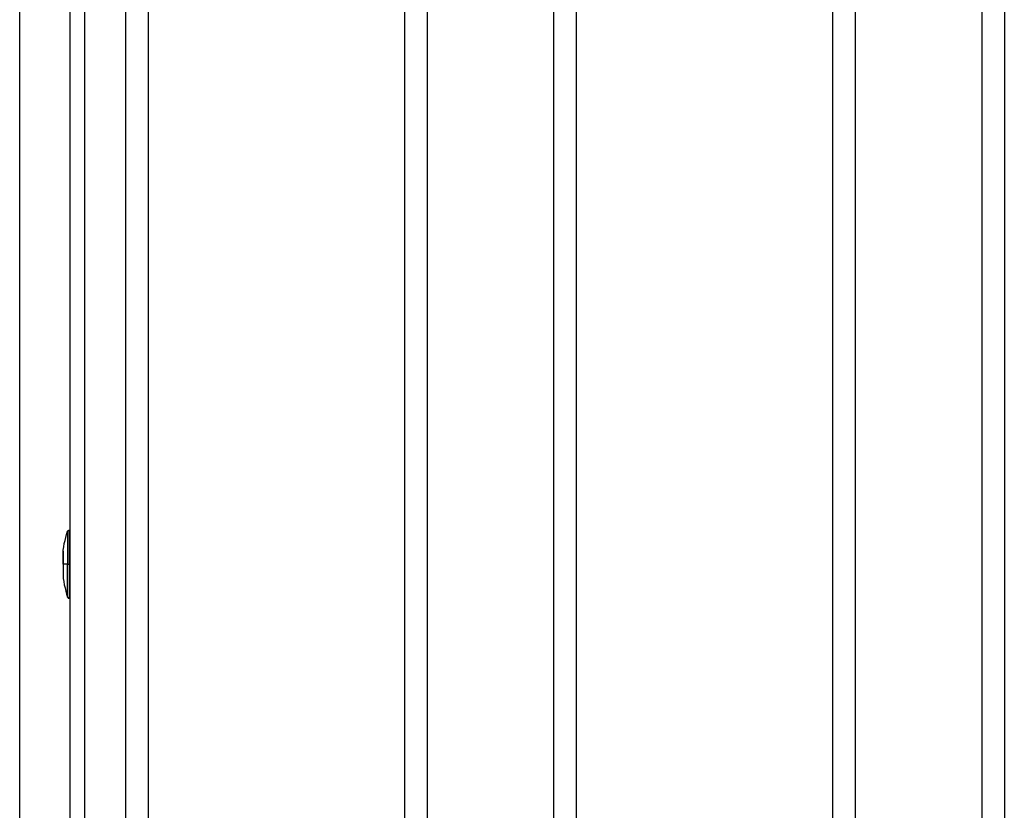
# Model space of a CAD drawing. Units: millimetres. Extents: x -1209 to 2821, y 19 to 2834.
# Drawn here: x 1463 to 1593, y 2215 to 2319 of the extents above; entities that cross this region are included whole.
import ezdxf

# ---------------------------------------------------------------- set-up
doc = ezdxf.new("R2010")
doc.units = ezdxf.units.MM
doc.header["$MEASUREMENT"] = 0
doc.layers.add('Utwórz2D linie widoczne', color=7, linetype='Continuous', true_color=0x000000)

msp = doc.modelspace()

# ---------------------------------------------------------------- linework, layer by layer
at = {"layer": 'Utwórz2D linie widoczne'}
for p, q in [((1463.09, 1665.02), (1463.09, 2384.69)), ((1477.09, 2378.95), (1477.09, 1669.95)), ((1480.09, 2378.95), (1480.09, 1669.95)), ((1514.09, 1669.95), (1514.09, 2378.95)), ((1517.09, 1669.95), (1517.09, 2378.95)), ((1533.79, 2378.95), (1533.79, 1669.95)), ((1536.79, 2378.95), (1536.79, 1669.95)), ((1570.79, 1669.95), (1570.79, 2378.95)), ((1573.79, 1669.95), (1573.79, 2378.95)), ((1590.49, 2378.95), (1590.49, 1669.95)), ((1593.49, 2378.95), (1593.49, 1669.95)), ((1469.73, 2363.6), (1469.73, 1666.69)), ((1471.73, 1666.69), (1471.73, 2354.45)), ((1469.1, 2250.52), (1469.2, 2250.93)), ((1469.2, 2250.93), (1469.31, 2251.34)), ((1469.31, 2251.34), (1469.44, 2251.75)), ((1469.44, 2251.75), (1469.45, 2251.76)), ((1469.44, 2251.75), (1469.44, 2247.39)), ((1469.44, 2251.75), (1469.44, 2251.75)), ((1469.45, 2251.77), (1469.45, 2251.78)), ((1469.45, 2251.78), (1469.46, 2251.78)), ((1469.45, 2251.76), (1469.45, 2251.77)), ((1469.45, 2251.76), (1469.45, 2251.76)), ((1469.46, 2251.79), (1469.47, 2251.8)), ((1469.46, 2251.78), (1469.46, 2251.79)), ((1469.46, 2251.79), (1469.46, 2251.79)), ((1469.47, 2251.8), (1469.48, 2251.81)), ((1469.47, 2251.8), (1469.47, 2251.8)), ((1469.48, 2251.82), (1469.49, 2251.83)), ((1469.48, 2251.81), (1469.48, 2251.82)), ((1469.48, 2251.82), (1469.48, 2251.82)), ((1469.49, 2251.83), (1469.5, 2251.84)), ((1469.49, 2251.83), (1469.49, 2251.83)), ((1469.5, 2251.84), (1469.5, 2251.84)), ((1469.5, 2251.84), (1469.51, 2251.84)), ((1469.51, 2251.84), (1469.52, 2251.85)), ((1469.52, 2251.85), (1469.53, 2251.86)), ((1469.52, 2251.85), (1469.52, 2251.85)), ((1469.53, 2251.86), (1469.53, 2251.86)), ((1469.53, 2251.86), (1469.54, 2251.86)), ((1469.54, 2251.86), (1469.55, 2251.87)), ((1469.55, 2251.87), (1469.55, 2251.87)), ((1469.55, 2251.87), (1469.56, 2251.87)), ((1469.56, 2251.87), (1469.57, 2251.88)), ((1469.56, 2251.87), (1469.56, 2251.87)), ((1469.57, 2251.88), (1469.58, 2251.88)), ((1469.58, 2251.88), (1469.58, 2251.88)), ((1469.58, 2251.88), (1469.59, 2251.88)), ((1469.59, 2251.88), (1469.6, 2251.88)), ((1469.6, 2251.88), (1469.61, 2251.88)), ((1469.61, 2251.88), (1469.61, 2251.89)), ((1469.61, 2251.89), (1469.62, 2251.89)), ((1469.62, 2251.89), (1469.63, 2251.89)), ((1469.63, 2251.89), (1469.63, 2247.39)), ((1469.63, 2251.89), (1469.73, 2251.89)), ((1469.63, 2251.89), (1469.63, 2251.89)), ((1468.86, 2249.27), (1468.93, 2249.69)), ((1468.93, 2249.69), (1469, 2250.11)), ((1469, 2250.11), (1469.1, 2250.52)), ((1468.85, 2249.17), (1468.86, 2249.2)), ((1468.85, 2249.14), (1468.85, 2249.17)), ((1468.85, 2249.13), (1468.85, 2247.39)), ((1468.86, 2247.39), (1468.86, 2249.27)), ((1468.86, 2249.23), (1468.86, 2249.26)), ((1468.86, 2249.2), (1468.86, 2249.23)), ((1468.86, 2247.39), (1468.85, 2247.39)), ((1468.85, 2247.39), (1468.85, 2247.39)), ((1468.85, 2247.39), (1468.85, 2247.39)), ((1468.85, 2247.39), (1468.85, 2247.39)), ((1468.85, 2247.39), (1468.85, 2247.39)), ((1468.85, 2247.39), (1468.85, 2247.39)), ((1468.85, 2247.39), (1468.85, 2247.39)), ((1468.85, 2247.39), (1468.85, 2245.64)), ((1468.86, 2247.39), (1468.86, 2247.39)), ((1468.86, 2247.39), (1468.86, 2245.5)), ((1469.44, 2247.39), (1468.86, 2247.39)), ((1469.44, 2247.39), (1469.63, 2247.39)), ((1469.44, 2243.03), (1469.44, 2247.39)), ((1469.63, 2247.39), (1469.73, 2247.39)), ((1469.63, 2247.39), (1469.63, 2242.89)), ((1468.85, 2245.64), (1468.85, 2245.61)), ((1468.85, 2245.61), (1468.86, 2245.58)), ((1468.86, 2245.58), (1468.86, 2245.55)), ((1468.86, 2245.55), (1468.86, 2245.52)), ((1468.86, 2245.5), (1468.93, 2245.08)), ((1468.93, 2245.08), (1469, 2244.66)), ((1469, 2244.66), (1469.1, 2244.25)), ((1469.1, 2244.25), (1469.2, 2243.84)), ((1469.2, 2243.84), (1469.31, 2243.43)), ((1469.31, 2243.43), (1469.44, 2243.03)), ((1469.44, 2243.03), (1469.44, 2243.02)), ((1469.44, 2243.02), (1469.45, 2243.02)), ((1469.45, 2243.02), (1469.45, 2243.01)), ((1469.45, 2243.01), (1469.45, 2243)), ((1469.45, 2243), (1469.45, 2243)), ((1469.45, 2243), (1469.46, 2242.99)), ((1469.46, 2242.99), (1469.46, 2242.98)), ((1469.46, 2242.98), (1469.46, 2242.98)), ((1469.46, 2242.98), (1469.47, 2242.97)), ((1469.47, 2242.97), (1469.47, 2242.97)), ((1469.47, 2242.97), (1469.48, 2242.96)), ((1469.48, 2242.96), (1469.48, 2242.96)), ((1469.48, 2242.96), (1469.48, 2242.95)), ((1469.48, 2242.95), (1469.49, 2242.95)), ((1469.49, 2242.95), (1469.49, 2242.94)), ((1469.49, 2242.94), (1469.5, 2242.94)), ((1469.5, 2242.94), (1469.5, 2242.93)), ((1469.5, 2242.93), (1469.51, 2242.93)), ((1469.51, 2242.93), (1469.52, 2242.92)), ((1469.52, 2242.92), (1469.52, 2242.92)), ((1469.52, 2242.92), (1469.53, 2242.92)), ((1469.53, 2242.92), (1469.53, 2242.91)), ((1469.53, 2242.91), (1469.54, 2242.91)), ((1469.54, 2242.91), (1469.55, 2242.91)), ((1469.55, 2242.91), (1469.55, 2242.9)), ((1469.55, 2242.9), (1469.56, 2242.9)), ((1469.56, 2242.9), (1469.56, 2242.9)), ((1469.56, 2242.9), (1469.57, 2242.9)), ((1469.57, 2242.9), (1469.58, 2242.89)), ((1469.58, 2242.89), (1469.58, 2242.89)), ((1469.58, 2242.89), (1469.59, 2242.89)), ((1469.59, 2242.89), (1469.6, 2242.89)), ((1469.6, 2242.89), (1469.61, 2242.89)), ((1469.61, 2242.89), (1469.61, 2242.89)), ((1469.61, 2242.89), (1469.62, 2242.89)), ((1469.62, 2242.89), (1469.63, 2242.89)), ((1469.63, 2242.89), (1469.63, 2242.89)), ((1469.63, 2242.89), (1469.73, 2242.89))]:
    msp.add_line(p, q, dxfattribs=at)

doc.saveas('drawing.dxf')
